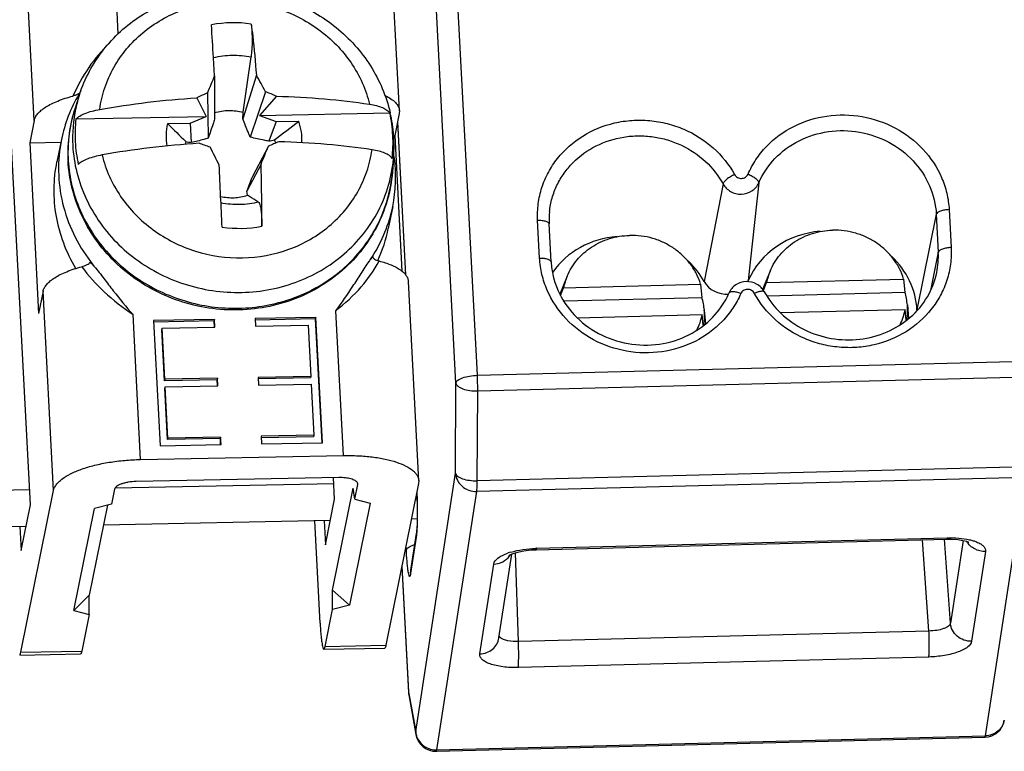
# Model space of a CAD drawing. Extents: x 12 to 202, y 3 to 290.
# Drawn here: x 58 to 70, y 82 to 91 of the extents above; entities that cross this region are included whole.
import ezdxf

# ---------------------------------------------------------------- set-up
doc = ezdxf.new("R2010")
doc.units = 0
doc.header["$LTSCALE"] = 19.36
doc.layers.get('0').update_dxf_attribs({"linetype": 'CONTINUOUS'})
doc.layers.add('EDGEFEAT', color=7, linetype='CONTINUOUS')
doc.layers.add('NOGEOM', color=7, linetype='CONTINUOUS')

msp = doc.modelspace()

# ---------------------------------------------------------------- linework, layer by layer
at = {"color": 9, "linetype": 'CONTINUOUS'}
for p, q in [((63.1832, 86.5009), (62.778, 94.2312)), ((62.92, 86.4042), (62.5149, 94.1345)), ((57.7409, 89.6303), (57.6126, 92.0772)), ((58.7741, 90.6947), (58.7383, 91.3771)), ((62.2026, 89.6134), (62.3011, 87.7355)), ((66.2001, 88.8528), (65.9688, 87.6529)), ((66.6379, 88.8641), (66.5098, 87.6667)), ((68.9768, 88.5363), (69.0012, 88.0702)), ((63.9481, 87.9406), (63.9237, 88.4067)), ((68.819, 88.4792), (68.5821, 87.304)), ((68.819, 88.4792), (68.8435, 88.0131)), ((68.8435, 88.0131), (68.7486, 87.5426)), ((57.9791, 85.086), (57.8508, 87.5329)), ((63.1832, 86.5009), (69.9148, 86.6735)), ((63.1878, 86.3096), (69.9193, 86.4822)), ((62.9144, 85.3003), (62.92, 86.4042)), ((63.1821, 85.2057), (63.1878, 86.3096)), ((69.9137, 85.3783), (63.1821, 85.2057)), ((62.4263, 82.1248), (62.9144, 85.3003)), ((69.9074, 85.2462), (63.1759, 85.0736)), ((69.9074, 85.2462), (69.4193, 82.0708)), ((62.6878, 81.8982), (63.1759, 85.0736)), ((62.4327, 84.514), (62.4349, 84.5583)), ((62.3115, 84.35), (62.3082, 84.4115)), ((62.4327, 84.514), (62.3636, 84.0645)), ((63.9101, 84.3753), (68.9519, 84.5046)), ((68.7287, 83.3592), (68.6507, 84.4801)), ((68.9918, 83.4559), (68.9201, 84.4859)), ((69.1481, 84.4722), (68.9918, 83.4559)), ((63.6868, 83.2299), (63.6514, 84.3204)), ((69.4227, 84.3368), (69.2531, 83.2333)), ((62.2564, 84.1543), (62.3372, 82.6122)), ((63.2142, 83.0784), (63.3838, 84.182)), ((62.3636, 84.0645), (62.3658, 84.1088)), ((68.7287, 83.3592), (63.6868, 83.2299)), ((57.5781, 83.0976), (58.3252, 83.112)), ((61.3137, 83.1698), (62.0608, 83.1843)), ((68.7268, 83.04), (63.685, 82.9107)), ((62.3372, 82.6122), (62.3369, 82.6055)), ((62.3372, 82.6122), (62.4263, 82.1248)), ((62.4263, 82.1248), (62.4297, 82.0863)), ((62.6878, 81.8982), (69.4193, 82.0708))]:
    msp.add_line(p, q, dxfattribs=at)
at = {"color": 7, "linetype": 'CONTINUOUS'}
for p, q in [((62.226, 89.7501), (62.0978, 92.197)), ((59.9425, 90.4014), (59.9424, 90.4037)), ((59.9552, 90.1789), (59.9425, 90.4014)), ((60.307, 89.7321), (60.4043, 90.4123)), ((59.9552, 90.1789), (59.9567, 89.6472)), ((60.4698, 90.1888), (60.3054, 89.654)), ((59.8681, 89.9709), (59.8774, 89.4162)), ((60.5821, 89.9847), (60.3951, 89.4262)), ((57.6945, 84.9079), (57.4307, 89.9415)), ((58.2981, 89.9511), (58.2428, 89.7827)), ((59.7369, 89.9104), (59.8532, 89.682)), ((60.7177, 89.9293), (60.5079, 89.6946)), ((60.3054, 89.654), (60.307, 89.7321)), ((60.5079, 89.6946), (62.1077, 89.7256)), ((62.2235, 89.717), (62.1689, 89.4458)), ((57.7409, 89.6303), (57.6862, 89.3591)), ((58.2535, 89.651), (59.8532, 89.682)), ((59.379, 89.5927), (59.658, 89.5981)), ((59.658, 89.5981), (59.8532, 89.682)), ((59.658, 89.5981), (59.6707, 89.3599)), ((60.5079, 89.6946), (60.7115, 89.6185)), ((60.7115, 89.6185), (60.6209, 89.3783)), ((60.7115, 89.6185), (60.9905, 89.6239)), ((62.2021, 89.6106), (62.3003, 87.7365)), ((57.6862, 89.3591), (58.07, 89.3666)), ((57.6862, 89.3591), (57.7962, 87.2618)), ((62.1531, 89.4455), (62.1689, 89.4458)), ((62.1689, 89.4458), (62.2561, 87.781)), ((60.6172, 89.3165), (60.4205, 88.9418)), ((62.1543, 89.1734), (62.1401, 88.9968)), ((60.5272, 89.0943), (60.352, 88.7648)), ((60.3605, 88.7125), (60.352, 88.7648)), ((64.0896, 87.8943), (64.0651, 88.3604)), ((66.779, 87.782), (66.6852, 87.5561)), ((64.2858, 87.7181), (64.1949, 87.4992)), ((66.7359, 87.6408), (68.4183, 87.6839)), ((68.4183, 87.6839), (68.4336, 87.5224)), ((62.4642, 85.2058), (62.336, 87.6527)), ((64.2052, 87.4827), (64.2428, 87.5768)), ((64.2428, 87.5768), (65.9252, 87.62)), ((65.9252, 87.62), (65.9405, 87.4585)), ((66.6962, 87.5413), (66.7359, 87.6408)), ((57.8508, 87.5329), (57.7962, 87.2618)), ((64.2479, 87.4151), (65.9405, 87.4585)), ((66.7404, 87.479), (68.4336, 87.5224)), ((65.9705, 87.3011), (65.9851, 87.1368)), ((66.9101, 87.2719), (68.4379, 87.311)), ((68.4505, 87.1783), (68.4379, 87.311)), ((68.4637, 87.365), (68.4785, 87.1977)), ((59.9551, 87.1873), (59.208, 87.1728)), ((59.9551, 87.1873), (59.9515, 87.1692)), ((59.96, 87.094), (59.9551, 87.1873)), ((61.2003, 87.2113), (60.4532, 87.1969)), ((60.4532, 87.1969), (60.4581, 87.1037)), ((61.1966, 87.1933), (60.4535, 87.1789)), ((61.2003, 87.2113), (61.1966, 87.1933)), ((61.2763, 85.673), (61.1966, 87.1933)), ((61.2809, 85.6733), (61.2003, 87.2113)), ((64.4144, 87.2079), (65.9447, 87.2471)), ((65.9572, 87.1154), (65.9447, 87.2471)), ((59.208, 87.1728), (59.2886, 85.6347)), ((59.9515, 87.1692), (59.2084, 87.1548)), ((59.3125, 87.0815), (59.3089, 87.0634)), ((59.3418, 86.4342), (59.3089, 87.0634)), ((59.3125, 87.0815), (59.96, 87.094)), ((59.3455, 86.4523), (59.3125, 87.0815)), ((59.9554, 87.0938), (59.9515, 87.1692)), ((60.4581, 87.1037), (61.1056, 87.1162)), ((61.1056, 87.1162), (61.1385, 86.487)), ((59.3455, 86.4523), (59.3418, 86.4342)), ((59.993, 86.4648), (59.3455, 86.4523)), ((59.993, 86.4648), (59.9893, 86.4468)), ((59.9979, 86.3716), (59.993, 86.4648)), ((61.1385, 86.487), (60.4911, 86.4745)), ((60.4911, 86.4745), (60.4959, 86.3812)), ((61.1349, 86.4689), (60.4914, 86.4565)), ((61.1385, 86.487), (61.1349, 86.4689)), ((59.9893, 86.4468), (59.3418, 86.4342)), ((59.3504, 86.3591), (59.3467, 86.341)), ((59.3797, 85.7118), (59.3467, 86.341)), ((59.3504, 86.3591), (59.9979, 86.3716)), ((59.3834, 85.7299), (59.3504, 86.3591)), ((59.9933, 86.3714), (59.9893, 86.4468)), ((60.4959, 86.3812), (61.1434, 86.3938)), ((61.1434, 86.3938), (61.1764, 85.7646)), ((59.3834, 85.7299), (59.3797, 85.7118)), ((60.0272, 85.7243), (59.3797, 85.7118)), ((60.0308, 85.7424), (59.3834, 85.7299)), ((60.0308, 85.7424), (60.0272, 85.7243)), ((60.0312, 85.649), (60.0272, 85.7243)), ((60.0357, 85.6492), (60.0308, 85.7424)), ((61.1764, 85.7646), (60.5289, 85.752)), ((60.5289, 85.752), (60.5338, 85.6588)), ((61.1728, 85.7465), (60.5293, 85.734)), ((61.1764, 85.7646), (61.1728, 85.7465)), ((59.2886, 85.6347), (60.0357, 85.6492)), ((60.5338, 85.6588), (61.2809, 85.6733)), ((59.0481, 85.4668), (61.5385, 85.515)), ((61.4838, 85.2438), (58.9935, 85.1957)), ((61.43, 84.9801), (61.4163, 85.2425)), ((61.4203, 85.1665), (58.7341, 85.1146)), ((61.6782, 84.9775), (61.7146, 85.1582)), ((61.7146, 85.1582), (61.7152, 85.1666)), ((62.4617, 85.1727), (62.0608, 83.1843)), ((62.4642, 85.2059), (62.4617, 85.1727)), ((57.6847, 85.0943), (56.2403, 85.0664)), ((57.5781, 83.0976), (57.9791, 85.086)), ((58.7262, 85.1005), (58.6898, 84.9197)), ((61.4053, 83.8593), (61.6581, 85.1128)), ((61.6782, 84.9775), (61.6581, 85.1128)), ((57.5815, 84.3475), (57.6945, 84.9079)), ((58.6397, 84.9066), (58.4169, 83.8015)), ((58.6898, 84.9197), (58.4802, 84.8647)), ((61.317, 84.4197), (61.43, 84.9801)), ((61.8671, 84.9302), (61.6143, 83.6767)), ((61.6782, 84.9775), (61.8671, 84.9302)), ((58.2274, 83.6112), (58.4802, 84.8647)), ((57.6412, 84.6433), (56.1492, 84.6145)), ((57.5661, 84.6419), (57.5815, 84.3475)), ((61.3767, 84.7155), (58.5904, 84.6617)), ((61.2528, 83.4551), (61.1869, 84.7119)), ((61.3016, 84.7141), (61.317, 84.4197)), ((62.444, 84.7362), (62.3734, 84.7348)), ((62.3659, 84.1089), (62.435, 84.5587)), ((63.9043, 84.3584), (68.9461, 84.4877)), ((63.449, 83.2735), (63.6076, 84.305)), ((62.2558, 84.1516), (62.3369, 82.6055)), ((58.4169, 83.8015), (58.2274, 83.6112)), ((58.4164, 83.5639), (58.4169, 83.8015)), ((61.4048, 83.6217), (61.4053, 83.8593)), ((61.4053, 83.8593), (61.6143, 83.6767)), ((61.6143, 83.6767), (61.4048, 83.6217)), ((58.2274, 83.6112), (58.4164, 83.5639)), ((58.4164, 83.5639), (58.3252, 83.112)), ((61.3137, 83.1698), (61.4048, 83.6217)), ((57.5634, 83.0638), (58.3105, 83.0782)), ((61.2989, 83.136), (62.046, 83.1504)), ((62.3406, 82.5737), (62.4297, 82.0863)), ((62.682, 81.8813), (69.4135, 82.0539))]:
    msp.add_line(p, q, dxfattribs=at)
for points in [[(62.4396, 85.063), (62.4419, 84.9979), (62.4439, 84.9045), (62.4446, 84.818), (62.4441, 84.7413), (62.4426, 84.6762), (62.4404, 84.624), (62.4379, 84.5857), (62.4355, 84.5626), (62.435, 84.5587)], [(68.9461, 84.4877), (69.0023, 84.4877), (69.0818, 84.4825), (69.1455, 84.4729), (69.19, 84.4617), (69.2144, 84.4526), (69.2188, 84.4504)], [(63.5755, 84.2892), (63.576, 84.2896), (63.59, 84.2976), (63.6248, 84.3123), (63.6802, 84.3291), (63.7536, 84.3444), (63.8406, 84.355), (63.9043, 84.3584)]]:
    msp.add_lwpolyline(points, dxfattribs=at)
at = {"color": 9, "linetype": 'CONTINUOUS'}
for centre, radius, start, end in [((60.1901, 89.3929), 1.4403, 81.33576, 100.87989), ((59.9247, 89.4164), 1.7122, 161.80526, 167.70124), ((59.8865, 89.2424), 1.7303, 161.80412, 166.14298), ((59.931, 89.4159), 1.7185, 167.72904, 183.00838), ((59.886, 89.2427), 1.7297, 166.14771, 172.47949), ((59.899, 89.242), 1.7427, 174.54581, 183.0002), ((59.8843, 89.243), 1.728, 172.48217, 174.53464), ((59.9011, 89.2421), 1.7448, 183.00055, 183.38907), ((60.4482, 89.3109), 1.7116, 349.48558, 355.39364), ((60.416, 89.1357), 1.7296, 350.09884, 355.39426), ((60.4165, 89.1357), 1.7291, 345.19739, 350.0959), ((60.4153, 89.1362), 1.7305, 341.88252, 345.19438), ((60.4055, 89.1395), 1.7407, 335.59902, 341.87844), ((60.402, 89.1411), 1.7446, 334.56873, 335.59906), ((60.2654, 89.7467), 1.4403, 261.33576, 280.87989), ((67.8564, 87.9617), 0.9884, 348.56315, 2.98123), ((59.775, 86.3237), 3.4128, 359.764, 2.97576), ((61.2631, 84.6566), 1.1787, 355.15682, 355.57858), ((63.821, 83.5694), 0.7921, 106.72403, 108.9887), ((63.3976, 84.4132), 0.2243, 323.95838, 325.39056), ((63.3981, 84.4129), 0.2238, 325.39019, 328.01315), ((63.9454, 82.9989), 1.3769, 91.4697, 91.75541), ((62.5449, 82.6111), 0.2077, 179.70612, 181.53764), ((62.5464, 82.6112), 0.2092, 181.54667, 190.34356), ((62.647, 82.1365), 0.221, 183.04032, 193.04142), ((62.6506, 82.1373), 0.2247, 193.02435, 198.85164)]:
    msp.add_arc(centre, radius, start, end, dxfattribs=at)
at = {"color": 7, "linetype": 'CONTINUOUS'}
for centre, radius, start, end in [((-41.6636, 84.514), 101.7766, 3.317486, 3.545154), ((77.1211, 82.8636), 18.6596, 156.91869, 157.61118), ((51.4244, 85.0779), 10.3895, 28.18256, 29.4676), ((63.9543, 80.9344), 9.9175, 114.33224, 115.16685), ((57.3265, 81.8161), 8.7934, 67.31608, 68.26982), ((59.9196, 89.2318), 1.7651, 161.81034, 182.63084), ((60.4154, 89.355), 1.7324, 3.02429, 12.35247), ((60.3476, 89.3149), 1.8125, 4.19622, 13.13665), ((59.9461, 89.4603), 1.7033, 173.56879, 183.00558), ((-13.3289, 185.8117), 121.5544, 307.514468, 307.69141), ((60.0884, 89.4305), 0.7277, 167.11597, 188.85391), ((100.1847, 131.1955), 58.2743, 225.554158, 225.862455), ((59.9751, 89.4624), 1.7324, 183.02429, 192.35247), ((60.0808, 89.2342), 0.4973, 163.70109, 167.8493), ((64.9024, 114.9349), 26.1046, 258.28828, 258.43895), ((67.3935, 73.0896), 17.5849, 112.20793, 112.66551), ((53.3365, 121.3308), 32.7723, 282.84255, 282.97203), ((60.2058, 89.199), 0.5252, 17.14808, 21.89986), ((60.4444, 89.3571), 1.7033, 353.56879, 3.00558), ((60.3707, 89.317), 1.7894, 355.39997, 3.0008), ((60.3681, 89.3168), 1.7919, 3.00088, 4.18172), ((54.9833, 75.6164), 14.5437, 70.228, 70.80011), ((33.6973, 76.0179), 29.3808, 26.40609, 26.88226), ((-45.4061, 132.1504), 114.349, 337.88097, 338.001048), ((59.932, 89.2316), 1.7774, 182.6062, 183.00049), ((-130.3335, 79.7473), 190.575, 2.579066, 2.808292), ((34.7788, 88.3723), 25.7585, 359.91089, 1.60627), ((81.633, 80.6318), 22.7822, 158.60733, 159.08457), ((65.0314, 88.411), 0.9676, 174.0134, 183.00039), ((67.4756, 87.4928), 0.7543, 157.45188, 168.6854), ((64.9824, 87.4288), 0.7543, 157.45188, 168.6854), ((65.1684, 87.2295), 0.8054, 5.09792, 16.51777), ((67.6615, 87.2934), 0.8054, 5.09792, 16.51777), ((65.1847, 87.2314), 0.7889, 351.94573, 5.06976), ((67.6952, 87.4599), 0.7575, 333.55156, 348.66164), ((67.6779, 87.2953), 0.7889, 351.81043, 5.06988), ((65.2028, 87.3958), 0.7567, 332.93381, 348.67072), ((62.5865, 82.6186), 0.25, 182.99612, 190.38682), ((69.4071, 82.3038), 0.25, 271.4683, 351.26265), ((62.6756, 82.1312), 0.25, 190.35052, 271.46955)]:
    msp.add_arc(centre, radius, start, end, dxfattribs=at)
for centre, major_axis, start_param, end_param in [((67.5082, 87.2762), (1.0656, -0.1547), 1.8098848, 2.8949665), ((65.0151, 87.2123), (1.0656, -0.1547), 1.8130587, 2.7065626), ((65.0151, 87.2123), (1.0656, -0.1547), 0.6133271, 0.9186256), ((67.5082, 87.2762), (1.0656, -0.1547), 0.1836552, 0.9185005), ((66.2331, 87.775), (0.2953, -0.0429), -0.3148249, -0.2466261), ((66.2331, 87.775), (0.2953, -0.0429), 3.7549198, 4.9609153)]:
    msp.add_ellipse(centre, major_axis=major_axis, ratio=0.9245868, start_param=start_param, end_param=end_param, dxfattribs=at)
for points, knots in [([(58.2981, 89.9511), (58.3304, 90.0493), (58.4124, 90.2408), (58.5833, 90.5029), (58.7971, 90.7333), (59.0477, 90.9258), (59.3282, 91.0757), (59.7316, 91.2141), (60.272, 91.2648), (60.8029, 91.1485), (61.1899, 90.963), (61.4545, 90.7809), (61.6857, 90.5606), (61.8774, 90.3074), (62.024, 90.0279), (62.0891, 89.8282), (62.1127, 89.7268)], [0, 0, 0, 0, 0.0612098, 0.1226168, 0.1843233, 0.2463954, 0.3088664, 0.3717251, 0.4979673, 0.6246851, 0.6880779, 0.7512068, 0.8139871, 0.8763734, 0.9383652, 1, 1, 1, 1]), ([(60.407, 90.8168), (60.4109, 90.7854), (60.416, 90.7177), (60.4181, 90.6139), (60.4147, 90.5105), (60.4087, 90.4433), (60.4043, 90.4123)], [0, 0, 0, 0, 0.2344306, 0.5014152, 0.7681664, 1, 1, 1, 1]), ([(60.407, 90.8168), (60.4131, 90.7672), (60.4375, 90.5583), (60.4571, 90.3487), (60.4698, 90.1888)], [0, 0, 0, 0, 0.2374246, 1, 1, 1, 1]), ([(58.5455, 89.7674), (58.7399, 89.8024), (59.136, 89.8611), (59.5347, 89.8975), (59.7369, 89.9104)], [0, 0, 0, 0, 0.4937666, 1, 1, 1, 1]), ([(60.7177, 89.9293), (60.9137, 89.9242), (61.2959, 89.9036), (61.6762, 89.8596), (61.8605, 89.8315)], [0, 0, 0, 0, 0.5126769, 1, 1, 1, 1]), ([(58.2535, 89.651), (58.2679, 89.665), (58.3051, 89.6909), (58.3721, 89.7221), (58.4541, 89.7485), (58.5138, 89.7617), (58.5455, 89.7674)], [0, 0, 0, 0, 0.1893841, 0.4231578, 0.6962906, 1, 1, 1, 1]), ([(59.9564, 89.7262), (60.0124, 89.7443), (60.1309, 89.7636), (60.2499, 89.7481), (60.307, 89.7321)], [0, 0, 0, 0, 0.4976585, 1, 1, 1, 1]), ([(61.8605, 89.8315), (61.8895, 89.8271), (61.9433, 89.8165), (62.0153, 89.7931), (62.0708, 89.7645), (62.0988, 89.7391), (62.1077, 89.7256)], [0, 0, 0, 0, 0.3209315, 0.5976709, 0.8237229, 1, 1, 1, 1]), ([(59.9567, 89.6472), (59.9503, 89.6278), (59.9246, 89.5506), (59.8981, 89.4736), (59.8774, 89.4162)], [0, 0, 0, 0, 0.2508033, 1, 1, 1, 1]), ([(60.3951, 89.4262), (60.387, 89.4449), (60.3555, 89.5202), (60.3265, 89.5965), (60.3054, 89.654)], [0, 0, 0, 0, 0.2496153, 1, 1, 1, 1]), ([(61.0292, 89.3588), (61.0309, 89.4034), (61.026, 89.4935), (61.0049, 89.5813), (60.9905, 89.6239)], [0, 0, 0, 0, 0.4980179, 1, 1, 1, 1]), ([(59.8774, 89.4162), (59.8598, 89.4105), (59.7916, 89.3894), (59.7223, 89.3719), (59.6707, 89.3599)], [0, 0, 0, 0, 0.258658, 1, 1, 1, 1]), ([(60.6209, 89.3783), (60.6023, 89.3815), (60.5266, 89.3952), (60.4512, 89.4112), (60.3951, 89.4262)], [0, 0, 0, 0, 0.2453948, 1, 1, 1, 1]), ([(61.8898, 89.2722), (61.7055, 89.3003), (61.3252, 89.3443), (60.943, 89.3649), (60.747, 89.3701)], [0, 0, 0, 0, 0.4873232, 1, 1, 1, 1]), ([(59.7662, 89.3511), (59.564, 89.3382), (59.1653, 89.3018), (58.7693, 89.2431), (58.5748, 89.2081)], [0, 0, 0, 0, 0.5062335, 1, 1, 1, 1]), ([(62.137, 89.1663), (62.1281, 89.1798), (62.1002, 89.2052), (62.0446, 89.2338), (61.9726, 89.2572), (61.9188, 89.2678), (61.8898, 89.2722)], [0, 0, 0, 0, 0.1762795, 0.4023346, 0.6790764, 1, 1, 1, 1]), ([(62.1401, 88.9968), (62.1305, 88.8789), (62.0875, 88.6439), (61.9535, 88.3115), (61.755, 88.0108), (61.4997, 87.7527), (61.1972, 87.5462), (60.8583, 87.398), (60.4951, 87.313), (60.1203, 87.2939), (59.7468, 87.341), (59.3874, 87.4527), (59.0545, 87.6252), (58.7596, 87.8528), (58.5132, 88.1278), (58.3243, 88.4411), (58.1999, 88.7815), (58.1633, 89.0196), (58.157, 89.1385)], [0, 0, 0, 0, 0.0607233, 0.1215422, 0.1826887, 0.2443407, 0.3066095, 0.3695184, 0.433001, 0.4969096, 0.5610367, 0.6251439, 0.6889956, 0.7523923, 0.8151983, 0.8773623, 0.9389197, 1, 1, 1, 1]), ([(58.5748, 89.2081), (58.5431, 89.2024), (58.4834, 89.1892), (58.4015, 89.1628), (58.3344, 89.1316), (58.2972, 89.1057), (58.2828, 89.0917)], [0, 0, 0, 0, 0.3037039, 0.5768393, 0.8106149, 1, 1, 1, 1]), ([(60.0305, 88.6995), (60.0849, 88.6866), (60.197, 88.6755), (60.308, 88.6952), (60.3605, 88.7125)], [0, 0, 0, 0, 0.5024635, 1, 1, 1, 1]), ([(60.4977, 88.629), (60.4863, 88.6359), (60.4404, 88.6634), (60.3946, 88.6911), (60.3605, 88.7125)], [0, 0, 0, 0, 0.2490808, 1, 1, 1, 1]), ([(60.4977, 88.629), (60.4993, 88.6281), (60.5024, 88.6249), (60.5083, 88.615), (60.5146, 88.5963), (60.5212, 88.5674), (60.5268, 88.5306), (60.5314, 88.4872), (60.5361, 88.4204), (60.5373, 88.3681), (60.5373, 88.3323)], [0, 0, 0, 0, 0.0183345, 0.0430359, 0.1137262, 0.2125142, 0.3366473, 0.4822417, 0.6447223, 1, 1, 1, 1]), ([(66.7789, 87.782), (66.7939, 87.8181), (66.8296, 87.8883), (66.8987, 87.9846), (66.9822, 88.0702), (67.1106, 88.1682), (67.298, 88.2555), (67.462, 88.2819), (67.5445, 88.284)], [0, 0, 0, 0, 0.1212919, 0.2434802, 0.366789, 0.4913547, 0.7436358, 1, 1, 1, 1]), ([(68.4183, 87.6839), (68.4049, 87.7276), (68.3699, 87.8133), (68.296, 87.9316), (68.2024, 88.0371), (68.0916, 88.1269), (67.9669, 88.1986), (67.8316, 88.2501), (67.6896, 88.2801), (67.5928, 88.2852), (67.5445, 88.284)], [0, 0, 0, 0, 0.1208353, 0.2430402, 0.3667173, 0.4917887, 0.6180345, 0.7451122, 0.8725865, 1, 1, 1, 1]), ([(64.2858, 87.7181), (64.3008, 87.7542), (64.3365, 87.8244), (64.4056, 87.9206), (64.4891, 88.0063), (64.6175, 88.1043), (64.8049, 88.1916), (64.9689, 88.2179), (65.0514, 88.22)], [0, 0, 0, 0, 0.1212919, 0.2434802, 0.366789, 0.4913547, 0.7436358, 1, 1, 1, 1]), ([(65.9252, 87.62), (65.9117, 87.6637), (65.8768, 87.7494), (65.8029, 87.8677), (65.7092, 87.9732), (65.5985, 88.063), (65.4737, 88.1347), (65.3385, 88.1862), (65.1964, 88.2162), (65.0996, 88.2213), (65.0514, 88.22)], [0, 0, 0, 0, 0.1208353, 0.2430402, 0.3667173, 0.4917887, 0.6180345, 0.7451122, 0.8725865, 1, 1, 1, 1]), ([(64.0896, 87.8943), (64.0927, 87.8353), (64.1098, 87.717), (64.1864, 87.488), (64.3604, 87.2272), (64.6645, 86.9969), (65.0311, 86.8711), (65.4189, 86.864), (65.7847, 86.9766), (66.087, 87.1962), (66.2247, 87.4013), (66.2718, 87.5102)], [0, 0, 0, 0, 0.0597322, 0.1201592, 0.2432839, 0.3701543, 0.4994571, 0.6289313, 0.7562515, 0.8799236, 1, 1, 1, 1]), ([(66.7069, 87.5272), (66.7608, 87.429), (66.9032, 87.2466), (67.1899, 87.0481), (67.5261, 86.9381), (67.8801, 86.9273), (68.2184, 87.0166), (68.509, 87.1981), (68.7242, 87.4542), (68.8039, 87.6607), (68.8252, 87.7657)], [0, 0, 0, 0, 0.1237415, 0.2507765, 0.3798781, 0.5091284, 0.6365686, 0.7608208, 0.8816046, 1, 1, 1, 1]), ([(66.7069, 87.5272), (66.6961, 87.5467), (66.6688, 87.583), (66.5969, 87.6374), (66.4831, 87.6652), (66.3714, 87.6292), (66.3045, 87.5692), (66.2807, 87.5306), (66.2718, 87.5102)], [0, 0, 0, 0, 0.1253709, 0.2510807, 0.5007322, 0.749777, 0.8750141, 1, 1, 1, 1]), ([(61.5385, 85.515), (61.5991, 85.5161), (61.7177, 85.5145), (61.8894, 85.5002), (62.0469, 85.4745), (62.185, 85.4383), (62.2994, 85.3928), (62.3762, 85.3459), (62.4207, 85.3038), (62.4442, 85.2725), (62.4594, 85.2398), (62.4636, 85.217), (62.4642, 85.2059)], [0, 0, 0, 0, 0.1757276, 0.3436585, 0.4990329, 0.637751, 0.7567922, 0.8548199, 0.8963962, 0.9336858, 0.9677295, 1, 1, 1, 1]), ([(57.9791, 85.086), (57.9843, 85.1116), (58.0043, 85.15), (58.0437, 85.1939), (58.1003, 85.2418), (58.1932, 85.2965), (58.3279, 85.3522), (58.4869, 85.3989), (58.6643, 85.4348), (58.8534, 85.4585), (58.9828, 85.4655), (59.0481, 85.4668)], [0, 0, 0, 0, 0.0661416, 0.1053555, 0.1494749, 0.2531462, 0.3768402, 0.5178207, 0.6720232, 0.8345336, 1, 1, 1, 1]), ([(61.7109, 85.1815), (61.7047, 85.1927), (61.6868, 85.2066), (61.6588, 85.2198), (61.6189, 85.2326), (61.56, 85.2425), (61.5102, 85.2443), (61.4838, 85.2438)], [0, 0, 0, 0, 0.1582301, 0.2633612, 0.3856684, 0.673695, 1, 1, 1, 1]), ([(58.9935, 85.1957), (58.9611, 85.195), (58.9135, 85.1909), (58.8531, 85.1787), (58.8135, 85.167), (58.7796, 85.153), (58.7482, 85.1346), (58.7291, 85.1147), (58.7262, 85.1005)], [0, 0, 0, 0, 0.3286949, 0.4832852, 0.6246639, 0.7486969, 0.8526379, 1, 1, 1, 1]), ([(61.7152, 85.1666), (61.7152, 85.1679), (61.7146, 85.173), (61.7127, 85.178), (61.7109, 85.1815)], [0, 0, 0, 0, 0.2434691, 1, 1, 1, 1]), ([(61.2528, 83.4551), (61.255, 83.4118), (61.2591, 83.35), (61.2665, 83.2728), (61.2723, 83.2262), (61.2784, 83.1888), (61.2838, 83.164), (61.2887, 83.1491), (61.292, 83.1415), (61.296, 83.1359), (61.2989, 83.136)], [0, 0, 0, 0, 0.3997822, 0.5698856, 0.7150047, 0.8320362, 0.9186387, 0.9501148, 0.9737588, 1, 1, 1, 1]), ([(57.5634, 83.0638), (57.5648, 83.0638), (57.5684, 83.0665), (57.5738, 83.0779), (57.5764, 83.089), (57.5781, 83.0976)], [0, 0, 0, 0, 0.1172147, 0.3126299, 1, 1, 1, 1]), ([(58.3252, 83.112), (58.3235, 83.1035), (58.3209, 83.0924), (58.3155, 83.0809), (58.3119, 83.0782), (58.3105, 83.0782)], [0, 0, 0, 0, 0.6873701, 0.8827853, 1, 1, 1, 1]), ([(61.2989, 83.136), (61.3004, 83.136), (61.3039, 83.1387), (61.3093, 83.1502), (61.3119, 83.1613), (61.3137, 83.1698)], [0, 0, 0, 0, 0.1172147, 0.3126299, 1, 1, 1, 1]), ([(62.0608, 83.1843), (62.059, 83.1757), (62.0564, 83.1646), (62.051, 83.1532), (62.0475, 83.1505), (62.046, 83.1504)], [0, 0, 0, 0, 0.6873701, 0.8827853, 1, 1, 1, 1])]:
    msp.add_open_spline(points, degree=3, knots=knots, dxfattribs=at)
at = {"color": 9, "linetype": 'CONTINUOUS'}
for points, knots in [([(58.5455, 89.7674), (58.5581, 89.8576), (58.6004, 90.0363), (58.7129, 90.2883), (58.871, 90.517), (59.0697, 90.7153), (59.303, 90.8773), (59.6516, 91.039), (60.1366, 91.1279), (60.6264, 91.0567), (60.989, 90.9095), (61.2384, 90.757), (61.457, 90.5671), (61.6384, 90.3455), (61.777, 90.0989), (61.8383, 89.9215), (61.8605, 89.8315)], [0, 0, 0, 0, 0.0600063, 0.1202004, 0.1808452, 0.2421356, 0.3041886, 0.3670262, 0.4942526, 0.622834, 0.6872098, 0.7511694, 0.8145135, 0.8771137, 0.9389234, 1, 1, 1, 1]), ([(59.9422, 90.4048), (60.0172, 90.4232), (60.1724, 90.4431), (60.3281, 90.4282), (60.4043, 90.4123)], [0, 0, 0, 0, 0.498203, 1, 1, 1, 1]), ([(63.9237, 88.4067), (63.9201, 88.4741), (63.9253, 88.6098), (63.9699, 88.8085), (64.05, 88.9967), (64.2012, 89.2268), (64.4674, 89.462), (64.7993, 89.597), (65.0829, 89.639), (65.3005, 89.6365), (65.5154, 89.5998), (65.7884, 89.5073), (66.0934, 89.3148), (66.274, 89.09), (66.3411, 88.9678)], [0, 0, 0, 0, 0.0601665, 0.1203107, 0.1806731, 0.2414989, 0.3646956, 0.4908327, 0.5549871, 0.6194738, 0.6840576, 0.7484927, 0.8756188, 1, 1, 1, 1]), ([(66.5071, 88.972), (66.534, 89.0344), (66.5998, 89.1551), (66.773, 89.3709), (67.0613, 89.5819), (67.4748, 89.7096), (67.9123, 89.7019), (68.3256, 89.5596), (68.6693, 89.2983), (68.8664, 89.0014), (68.9537, 88.7396), (68.9732, 88.604), (68.9768, 88.5363)], [0, 0, 0, 0, 0.0605225, 0.121618, 0.2454941, 0.3722007, 0.5006039, 0.6288711, 0.7552249, 0.8786799, 0.9396007, 1, 1, 1, 1]), ([(66.6379, 88.8641), (66.6856, 88.9743), (66.8241, 89.1812), (67.1273, 89.4025), (67.4926, 89.5155), (67.8789, 89.5086), (68.2439, 89.3831), (68.5475, 89.152), (68.755, 88.8403), (68.8128, 88.5988), (68.819, 88.4792)], [0, 0, 0, 0, 0.1212583, 0.2452514, 0.37208, 0.5006063, 0.6289964, 0.7554719, 0.8790435, 1, 1, 1, 1]), ([(64.0691, 88.5119), (64.075, 88.568), (64.0965, 88.6794), (64.1571, 88.8388), (64.2444, 88.9865), (64.3937, 89.1634), (64.6358, 89.3371), (64.922, 89.428), (65.1615, 89.4478), (65.343, 89.4356), (65.5208, 89.3966), (65.7454, 89.3107), (65.9953, 89.1436), (66.1439, 88.9549), (66.2001, 88.8528)], [0, 0, 0, 0, 0.0599994, 0.120141, 0.1806761, 0.2417675, 0.3655991, 0.4921081, 0.5562678, 0.6206597, 0.6850681, 0.7492758, 0.8759499, 1, 1, 1, 1]), ([(58.2149, 89.3257), (58.2208, 89.2132), (58.2549, 88.9875), (58.3703, 88.6636), (58.546, 88.3631), (58.776, 88.0962), (59.0527, 87.8716), (59.3667, 87.6965), (59.7078, 87.5766), (60.0647, 87.516), (60.4257, 87.5165), (60.7789, 87.5782), (61.1126, 87.6992), (61.4159, 87.8755), (61.6785, 88.1016), (61.8915, 88.37), (62.0478, 88.6716), (62.1107, 88.8886), (62.1311, 88.9986)], [0, 0, 0, 0, 0.0605191, 0.1216613, 0.1835864, 0.2463373, 0.3098524, 0.3739725, 0.4384637, 0.5030478, 0.5674352, 0.6313601, 0.6946125, 0.7570662, 0.8186974, 0.8795922, 0.9399386, 1, 1, 1, 1]), ([(58.5748, 89.2081), (58.597, 89.1181), (58.6583, 88.9407), (58.7969, 88.694), (58.9783, 88.4724), (59.1969, 88.2826), (59.4463, 88.1301), (59.8088, 87.9828), (60.2987, 87.9116), (60.7837, 88.0006), (61.1322, 88.1623), (61.3656, 88.3243), (61.5643, 88.5225), (61.7224, 88.7512), (61.8349, 89.0032), (61.8772, 89.182), (61.8898, 89.2722)], [0, 0, 0, 0, 0.0610766, 0.1228863, 0.1854865, 0.2488306, 0.3127902, 0.377166, 0.5057474, 0.6329738, 0.6958114, 0.7578644, 0.8191548, 0.8797996, 0.9399937, 1, 1, 1, 1]), ([(58.1594, 89.1389), (58.1655, 89.0349), (58.1967, 88.8265), (58.2978, 88.5257), (58.4505, 88.2435), (58.6504, 87.9879), (58.8919, 87.7658), (59.2606, 87.5223), (59.789, 87.3304), (60.3506, 87.309), (60.7837, 87.3957), (61.0908, 87.5104), (61.3719, 87.672), (61.6193, 87.8759), (61.8258, 88.1165), (61.9328, 88.2978), (61.9776, 88.3919)], [0, 0, 0, 0, 0.0603487, 0.1212551, 0.182863, 0.2452241, 0.3083106, 0.3720157, 0.5001615, 0.6282716, 0.6919358, 0.7549711, 0.8172762, 0.8788285, 0.9396895, 1, 1, 1, 1]), ([(66.3411, 88.9678), (66.3237, 88.9597), (66.2906, 88.9418), (66.2477, 88.9121), (66.2191, 88.8859), (66.2048, 88.8661), (66.2008, 88.857), (66.2001, 88.8528)], [0, 0, 0, 0, 0.3116571, 0.6053863, 0.8427475, 0.9319206, 1, 1, 1, 1]), ([(66.3411, 88.9678), (66.3492, 88.9531), (66.3749, 88.9279), (66.4266, 88.9156), (66.4773, 88.9303), (66.5006, 88.9571), (66.5071, 88.972)], [0, 0, 0, 0, 0.249315, 0.5050123, 0.7572447, 1, 1, 1, 1]), ([(66.5071, 88.972), (66.5249, 88.965), (66.5581, 88.9493), (66.5949, 88.9252), (66.6178, 88.9043), (66.6318, 88.8876), (66.6388, 88.8727), (66.6379, 88.8641)], [0, 0, 0, 0, 0.3272971, 0.6224554, 0.7467888, 0.8513473, 1, 1, 1, 1]), ([(66.2001, 88.8528), (66.2107, 88.8335), (66.2381, 88.7974), (66.3108, 88.743), (66.4255, 88.7146), (66.5384, 88.7484), (66.6058, 88.8068), (66.6294, 88.8443), (66.6379, 88.8641)], [0, 0, 0, 0, 0.124029, 0.2504666, 0.5048854, 0.7558565, 0.8790305, 1, 1, 1, 1]), ([(60.4977, 88.629), (60.4227, 88.6101), (60.2673, 88.5893), (60.1111, 88.6034), (60.0347, 88.6189)], [0, 0, 0, 0, 0.4981461, 1, 1, 1, 1]), ([(68.9768, 88.5363), (68.9576, 88.5358), (68.9213, 88.5324), (68.8787, 88.5223), (68.8505, 88.5104), (68.8319, 88.4994), (68.8207, 88.4876), (68.819, 88.4792)], [0, 0, 0, 0, 0.3295315, 0.6248719, 0.7486611, 0.8524283, 1, 1, 1, 1]), ([(63.9237, 88.4067), (63.9417, 88.4072), (63.9753, 88.4059), (64.0147, 88.3985), (64.0399, 88.3887), (64.0533, 88.3806), (64.0623, 88.3713), (64.065, 88.3638), (64.0651, 88.3604)], [0, 0, 0, 0, 0.3434657, 0.6379981, 0.7574795, 0.8557371, 0.9343614, 1, 1, 1, 1]), ([(69.0012, 88.0702), (69.0048, 88.0028), (68.9996, 87.8671), (68.955, 87.6683), (68.8749, 87.4802), (68.7237, 87.2501), (68.4575, 87.0148), (68.1256, 86.8799), (67.842, 86.8379), (67.6244, 86.8404), (67.4095, 86.8771), (67.1365, 86.9696), (66.8315, 87.1621), (66.6509, 87.3869), (66.5837, 87.5091)], [0, 0, 0, 0, 0.0601665, 0.1203107, 0.1806731, 0.2414989, 0.3646956, 0.4908327, 0.5549871, 0.6194738, 0.6840576, 0.7484927, 0.8756188, 1, 1, 1, 1]), ([(69.0012, 88.0702), (68.9821, 88.0697), (68.9457, 88.0663), (68.9032, 88.0562), (68.8749, 88.0443), (68.8564, 88.0333), (68.8452, 88.0215), (68.8435, 88.0131)], [0, 0, 0, 0, 0.3295315, 0.6248719, 0.7486611, 0.8524283, 1, 1, 1, 1]), ([(63.9481, 87.9406), (63.9661, 87.9411), (63.9997, 87.9398), (64.0391, 87.9324), (64.0643, 87.9226), (64.0777, 87.9145), (64.0868, 87.9052), (64.0894, 87.8977), (64.0896, 87.8943)], [0, 0, 0, 0, 0.3434657, 0.6379981, 0.7574795, 0.8557371, 0.9343614, 1, 1, 1, 1]), ([(66.4178, 87.5048), (66.3909, 87.4425), (66.3251, 87.3218), (66.1519, 87.106), (65.8636, 86.895), (65.4501, 86.7672), (65.0126, 86.7749), (64.5993, 86.9172), (64.2556, 87.1786), (64.0585, 87.4755), (63.9712, 87.7372), (63.9517, 87.8729), (63.9481, 87.9406)], [0, 0, 0, 0, 0.0605225, 0.121618, 0.2454941, 0.3722007, 0.5006039, 0.6288711, 0.7552249, 0.8786799, 0.9396007, 1, 1, 1, 1]), ([(66.5837, 87.5091), (66.5757, 87.5238), (66.55, 87.5489), (66.4983, 87.5613), (66.4476, 87.5466), (66.4243, 87.5198), (66.4178, 87.5048)], [0, 0, 0, 0, 0.249315, 0.5050123, 0.7572447, 1, 1, 1, 1]), ([(66.4178, 87.5048), (66.4013, 87.5114), (66.3699, 87.5215), (66.3311, 87.5281), (66.3046, 87.5276), (66.2896, 87.5247), (66.2781, 87.5193), (66.2732, 87.5133), (66.2718, 87.5102)], [0, 0, 0, 0, 0.3445986, 0.6390164, 0.7582317, 0.8562008, 0.9345648, 1, 1, 1, 1]), ([(66.5837, 87.5091), (66.5979, 87.5157), (66.6244, 87.5264), (66.6569, 87.5353), (66.6791, 87.5374), (66.6938, 87.5367), (66.7041, 87.5321), (66.7069, 87.5272)], [0, 0, 0, 0, 0.3592681, 0.6569731, 0.7747261, 0.8697008, 1, 1, 1, 1]), ([(62.92, 86.4042), (62.9222, 86.4182), (62.9404, 86.4385), (62.9711, 86.457), (63.0183, 86.4771), (63.0898, 86.4942), (63.1509, 86.5), (63.1832, 86.5009)], [0, 0, 0, 0, 0.1457766, 0.2488767, 0.3724231, 0.6686241, 1, 1, 1, 1]), ([(62.92, 86.4042), (62.9228, 86.389), (62.9413, 86.3672), (62.9735, 86.3476), (63.0215, 86.3275), (63.0939, 86.312), (63.1555, 86.3088), (63.1878, 86.3096)], [0, 0, 0, 0, 0.1548539, 0.2593812, 0.3826978, 0.6749134, 1, 1, 1, 1]), ([(62.9144, 85.3003), (62.916, 85.2697), (62.9285, 85.2234), (62.9621, 85.1708), (63.0063, 85.1244), (63.0778, 85.0831), (63.1434, 85.0728), (63.1759, 85.0736)], [0, 0, 0, 0, 0.2412301, 0.3646995, 0.4899334, 0.7436577, 1, 1, 1, 1]), ([(62.9144, 85.3003), (62.9171, 85.2851), (62.9356, 85.2633), (62.9678, 85.2437), (63.0158, 85.2236), (63.0883, 85.2081), (63.1498, 85.2049), (63.1821, 85.2057)], [0, 0, 0, 0, 0.1548539, 0.2593812, 0.3826978, 0.6749134, 1, 1, 1, 1]), ([(63.1759, 85.0736), (63.1786, 85.0909), (63.181, 85.1351), (63.182, 85.1791), (63.1821, 85.2057)], [0, 0, 0, 0, 0.3966002, 1, 1, 1, 1]), ([(62.4403, 85.0661), (62.4438, 84.9723), (62.4464, 84.8376), (62.444, 84.6707), (62.4408, 84.5978), (62.4383, 84.5657)], [0, 0, 0, 0, 0.5627528, 0.8073514, 1, 1, 1, 1]), ([(62.4376, 84.5571), (62.4372, 84.553), (62.4359, 84.5386), (62.4343, 84.5242), (62.4327, 84.514)], [0, 0, 0, 0, 0.2851149, 1, 1, 1, 1]), ([(62.3115, 84.35), (62.314, 84.3662), (62.3372, 84.3888), (62.3742, 84.4085), (62.3992, 84.4177), (62.4129, 84.422)], [0, 0, 0, 0, 0.3832193, 0.6633507, 1, 1, 1, 1]), ([(68.9519, 84.5046), (68.9513, 84.5003), (68.9502, 84.4948), (68.9482, 84.4892), (68.9468, 84.4877), (68.9461, 84.4877)], [0, 0, 0, 0, 0.7017074, 0.8953876, 1, 1, 1, 1]), ([(68.9519, 84.5046), (69.0003, 84.5058), (69.0925, 84.5034), (69.184, 84.4904), (69.2267, 84.4807)], [0, 0, 0, 0, 0.5249281, 1, 1, 1, 1]), ([(69.4227, 84.3368), (69.3776, 84.3357), (69.2864, 84.3564), (69.2172, 84.4202), (69.1943, 84.4578)], [0, 0, 0, 0, 0.5058815, 1, 1, 1, 1]), ([(69.2267, 84.4807), (69.2422, 84.4772), (69.2716, 84.4695), (69.318, 84.4534), (69.3619, 84.4324), (69.3991, 84.4043), (69.4217, 84.3719), (69.4244, 84.3476), (69.4227, 84.3368)], [0, 0, 0, 0, 0.1815311, 0.3465837, 0.5607034, 0.7346813, 0.875144, 1, 1, 1, 1]), ([(62.3636, 84.0645), (62.3628, 84.0593), (62.3613, 84.0505), (62.3587, 84.0405), (62.3564, 84.0349), (62.3548, 84.0323), (62.3531, 84.0307), (62.351, 84.0307), (62.3491, 84.0322), (62.3465, 84.0361), (62.3414, 84.0498), (62.3355, 84.0789), (62.3287, 84.1266), (62.3223, 84.1897), (62.3163, 84.2659), (62.313, 84.3208), (62.3115, 84.35)], [0, 0, 0, 0, 0.0434607, 0.0746186, 0.0856227, 0.0937538, 0.0995104, 0.1042248, 0.1100056, 0.1181731, 0.1432267, 0.2302871, 0.3651479, 0.5430461, 0.7574111, 1, 1, 1, 1]), ([(63.3838, 84.182), (63.3883, 84.2117), (63.4285, 84.254), (63.4945, 84.2919), (63.5388, 84.3099), (63.5633, 84.3183)], [0, 0, 0, 0, 0.3880619, 0.6662115, 1, 1, 1, 1]), ([(63.3838, 84.182), (63.4218, 84.183), (63.4974, 84.2012), (63.5573, 84.2514), (63.579, 84.2812)], [0, 0, 0, 0, 0.5076969, 1, 1, 1, 1]), ([(63.5931, 84.3279), (63.6413, 84.3424), (63.7442, 84.3642), (63.8488, 84.3734), (63.9032, 84.3751)], [0, 0, 0, 0, 0.4802283, 1, 1, 1, 1]), ([(63.9101, 84.3753), (63.9094, 84.3711), (63.9084, 84.3656), (63.9064, 84.36), (63.9049, 84.3584), (63.9043, 84.3584)], [0, 0, 0, 0, 0.7017073, 0.8953876, 1, 1, 1, 1]), ([(68.9918, 83.4559), (68.9898, 83.4415), (68.9718, 83.4205), (68.941, 83.4015), (68.8938, 83.3812), (68.8222, 83.3645), (68.761, 83.3595), (68.7287, 83.3592)], [0, 0, 0, 0, 0.148568, 0.2518417, 0.3750767, 0.6699734, 1, 1, 1, 1]), ([(69.2531, 83.2333), (69.221, 83.2325), (69.1561, 83.2426), (69.0716, 83.2906), (69.0115, 83.3647), (68.994, 83.4257), (68.9918, 83.4559)], [0, 0, 0, 0, 0.2565414, 0.5105142, 0.7583875, 1, 1, 1, 1]), ([(68.7268, 83.04), (68.7294, 83.057), (68.7319, 83.1005), (68.7335, 83.1751), (68.7325, 83.2644), (68.7303, 83.3275), (68.7287, 83.3592)], [0, 0, 0, 0, 0.1618925, 0.4078517, 0.7016847, 1, 1, 1, 1]), ([(63.2142, 83.0784), (63.2425, 83.0792), (63.2988, 83.0897), (63.3725, 83.1316), (63.4266, 83.1949), (63.4449, 83.247), (63.449, 83.2734)], [0, 0, 0, 0, 0.2579263, 0.5105532, 0.7571865, 1, 1, 1, 1]), ([(63.4605, 83.2837), (63.4595, 83.2849), (63.456, 83.2897), (63.4534, 83.2952), (63.4523, 83.2994)], [0, 0, 0, 0, 0.2654099, 1, 1, 1, 1]), ([(63.4702, 83.2739), (63.4692, 83.2747), (63.4658, 83.2777), (63.4626, 83.281), (63.4605, 83.2837)], [0, 0, 0, 0, 0.2628878, 1, 1, 1, 1]), ([(63.6868, 83.2299), (63.6433, 83.2281), (63.5813, 83.2309), (63.5089, 83.2505), (63.4806, 83.2651), (63.4702, 83.2739)], [0, 0, 0, 0, 0.5823142, 0.8177755, 1, 1, 1, 1]), ([(63.685, 82.9107), (63.6876, 82.9277), (63.6901, 82.9712), (63.6917, 83.0459), (63.6907, 83.1352), (63.6885, 83.1982), (63.6868, 83.2299)], [0, 0, 0, 0, 0.1618925, 0.4078517, 0.7016848, 1, 1, 1, 1]), ([(69.2531, 83.2333), (69.2488, 83.2052), (69.2123, 83.1648), (69.1511, 83.1278), (69.0846, 83.0993), (69.0062, 83.0756), (68.8863, 83.0504), (68.7914, 83.0416), (68.7268, 83.04)], [0, 0, 0, 0, 0.1457204, 0.2487981, 0.3723052, 0.5136334, 0.6687341, 1, 1, 1, 1]), ([(63.685, 82.9107), (63.6527, 82.9099), (63.5897, 82.9104), (63.4986, 82.918), (63.4156, 82.932), (63.3437, 82.9517), (63.2855, 82.9767), (63.2425, 83.006), (63.2159, 83.0403), (63.2124, 83.0668), (63.2142, 83.0784)], [0, 0, 0, 0, 0.1795078, 0.3507994, 0.5083016, 0.6474244, 0.7648621, 0.8595872, 0.9346354, 1, 1, 1, 1]), ([(69.6542, 82.2658), (69.6502, 82.2394), (69.6318, 82.1873), (69.5778, 82.124), (69.504, 82.082), (69.4477, 82.0715), (69.4193, 82.0708)], [0, 0, 0, 0, 0.2427355, 0.4894079, 0.7420529, 1, 1, 1, 1]), ([(62.438, 82.0647), (62.4463, 82.0402), (62.4721, 81.9932), (62.5316, 81.9387), (62.606, 81.9044), (62.6607, 81.8975), (62.6878, 81.8982)], [0, 0, 0, 0, 0.2431634, 0.4920033, 0.7452396, 1, 1, 1, 1]), ([(69.4193, 82.0708), (69.4187, 82.0665), (69.4177, 82.061), (69.4157, 82.0554), (69.4142, 82.0539), (69.4135, 82.0539)], [0, 0, 0, 0, 0.7022688, 0.8956271, 1, 1, 1, 1]), ([(62.682, 81.8813), (62.6827, 81.8813), (62.6841, 81.8828), (62.6861, 81.8884), (62.6872, 81.8939), (62.6878, 81.8982)], [0, 0, 0, 0, 0.1043729, 0.2977312, 1, 1, 1, 1])]:
    msp.add_open_spline(points, degree=3, knots=knots, dxfattribs=at)
at = {"layer": 'EDGEFEAT', "color": 7, "linetype": 'CONTINUOUS'}
for p, q in [((62.226, 89.7501), (62.2235, 89.717)), ((62.1639, 89.1696), (62.1633, 89.1744))]:
    msp.add_line(p, q, dxfattribs=at)
at = {"layer": 'EDGEFEAT', "color": 9, "linetype": 'CONTINUOUS'}
for p, q in [((59.0481, 85.4668), (58.9549, 87.2466)), ((61.5385, 85.515), (61.4452, 87.2947))]:
    msp.add_line(p, q, dxfattribs=at)
at = {"layer": 'EDGEFEAT', "color": 7, "linetype": 'CONTINUOUS'}
for centre, radius, start, end in [((59.8742, 89.0235), 1.8378, 148.81043, 149.52983), ((59.8756, 89.0226), 1.8395, 148.42413, 148.81048), ((59.8764, 89.0221), 1.8404, 148.18742, 148.42414), ((59.8443, 89.0393), 1.804, 149.48209, 168.57398), ((60.3753, 88.9322), 1.8043, 348.62414, 7.56258), ((60.3445, 88.9295), 1.8352, 7.66987, 8.14321), ((60.3732, 88.9345), 1.8068, 327.44177, 348.56423), ((60.3402, 88.9532), 1.8447, 325.32983, 327.5066), ((60.0468, 89.1212), 2.025, 217.16037, 219.3012)]:
    msp.add_arc(centre, radius, start, end, dxfattribs=at)
at = {"layer": 'EDGEFEAT', "color": 9, "linetype": 'CONTINUOUS'}
for centre, radius, start, end in [((60.655, 88.8516), 1.5309, 321.7544, 324.38781), ((59.9084, 89.3056), 2.0477, 223.62074, 225.76115)]:
    msp.add_arc(centre, radius, start, end, dxfattribs=at)
for points, knots in [([(58.6649, 90.5832), (58.5694, 90.4927), (58.3993, 90.2867), (58.2711, 90.0536), (58.2163, 89.9323)], [0, 0, 0, 0, 0.4972266, 1, 1, 1, 1]), ([(61.4452, 87.2947), (61.5581, 87.3828), (61.7591, 87.568), (61.9163, 87.7924), (61.9766, 87.9055)], [0, 0, 0, 0, 0.5277081, 1, 1, 1, 1]), ([(58.3262, 87.8349), (58.4077, 87.7244), (58.6028, 87.5099), (58.8306, 87.3318), (58.9549, 87.2466)], [0, 0, 0, 0, 0.4768652, 1, 1, 1, 1])]:
    msp.add_open_spline(points, degree=3, knots=knots, dxfattribs=at)
at = {"layer": 'EDGEFEAT', "color": 7, "linetype": 'CONTINUOUS'}
for points, knots in [([(58.2836, 89.9579), (58.2739, 89.9524), (58.2517, 89.9427), (58.2287, 89.9356), (58.2163, 89.9323)], [0, 0, 0, 0, 0.4639107, 1, 1, 1, 1]), ([(58.3056, 89.9736), (58.3042, 89.9722), (58.2974, 89.9662), (58.2897, 89.9613), (58.2836, 89.9579)], [0, 0, 0, 0, 0.2250198, 1, 1, 1, 1]), ([(57.7409, 89.6303), (57.7439, 89.6452), (57.7557, 89.6761), (57.7864, 89.719), (57.8301, 89.7606), (57.8862, 89.8004), (57.954, 89.8381), (58.0634, 89.8869), (58.1533, 89.9155), (58.2163, 89.9323)], [0, 0, 0, 0, 0.0780899, 0.1665818, 0.2686705, 0.3858453, 0.5183886, 0.6657589, 1, 1, 1, 1]), ([(62.0486, 89.9396), (62.0743, 89.9275), (62.1204, 89.9022), (62.1773, 89.8562), (62.2147, 89.8057), (62.2251, 89.7679), (62.226, 89.7501)], [0, 0, 0, 0, 0.3145596, 0.5796851, 0.8026309, 1, 1, 1, 1]), ([(58.076, 89.3967), (58.0503, 89.269), (58.0266, 89.0063), (58.0773, 88.6127), (58.2113, 88.2348), (58.3517, 88.0051), (58.4329, 87.898)], [0, 0, 0, 0, 0.246552, 0.4946368, 0.7455107, 1, 1, 1, 1]), ([(61.4452, 87.2947), (61.5208, 87.3913), (61.6234, 87.5443), (61.7553, 87.7509), (61.8224, 87.8534), (61.8573, 87.9038)], [0, 0, 0, 0, 0.5003366, 0.7500892, 1, 1, 1, 1]), ([(61.8996, 87.9601), (61.8991, 87.9574), (61.8992, 87.9515), (61.9032, 87.9431), (61.91, 87.9354), (61.9233, 87.9252), (61.9457, 87.9144), (61.9656, 87.9083), (61.9767, 87.9055)], [0, 0, 0, 0, 0.0823068, 0.1694366, 0.2692859, 0.3848283, 0.6632686, 1, 1, 1, 1]), ([(61.9767, 87.9055), (62.0271, 87.8927), (62.0987, 87.8704), (62.1847, 87.8304), (62.2365, 87.7993), (62.2783, 87.7658), (62.3095, 87.7301), (62.3297, 87.6924), (62.3353, 87.6657), (62.336, 87.6527)], [0, 0, 0, 0, 0.3366216, 0.4821604, 0.6118889, 0.7262468, 0.8267591, 0.9164207, 1, 1, 1, 1]), ([(57.8508, 87.5329), (57.8539, 87.5479), (57.8656, 87.5787), (57.8963, 87.6217), (57.94, 87.6632), (57.9961, 87.703), (58.0639, 87.7407), (58.1734, 87.7896), (58.2632, 87.8182), (58.3262, 87.8349)], [0, 0, 0, 0, 0.07809, 0.1665819, 0.2686706, 0.3858454, 0.5183887, 0.665759, 1, 1, 1, 1]), ([(58.3262, 87.8349), (58.3495, 87.8411), (58.3814, 87.8519), (58.4145, 87.8733), (58.4247, 87.8865), (58.426, 87.8929)], [0, 0, 0, 0, 0.6077115, 0.8346115, 1, 1, 1, 1]), ([(58.4798, 87.8386), (58.5198, 87.7896), (58.5976, 87.69), (58.7509, 87.4887), (58.8693, 87.34), (58.9549, 87.2466)], [0, 0, 0, 0, 0.2498745, 0.4995187, 1, 1, 1, 1])]:
    msp.add_open_spline(points, degree=3, knots=knots, dxfattribs=at)
at = {"layer": 'NOGEOM', "color": 7, "linetype": 'CONTINUOUS'}
for p, q in [((58.076, 89.3967), (58.0214, 89.1255)), ((62.1441, 88.5763), (62.0895, 88.3052)), ((61.9622, 87.9133), (61.9606, 87.9098))]:
    msp.add_line(p, q, dxfattribs=at)
msp.add_arc((60.3254, 88.6613), 1.7996, 335.44037, 348.5838, dxfattribs=at)
msp.add_open_spline([(58.2533, 87.8123), (58.1945, 87.9113), (58.0945, 88.1188), (58.0036, 88.4503), (57.9754, 88.79), (57.9992, 89.0155), (58.0214, 89.1256)], degree=3, knots=[0, 0, 0, 0, 0.253536, 0.5041805, 0.7526664, 1, 1, 1, 1], dxfattribs=at)

doc.saveas('drawing.dxf')
